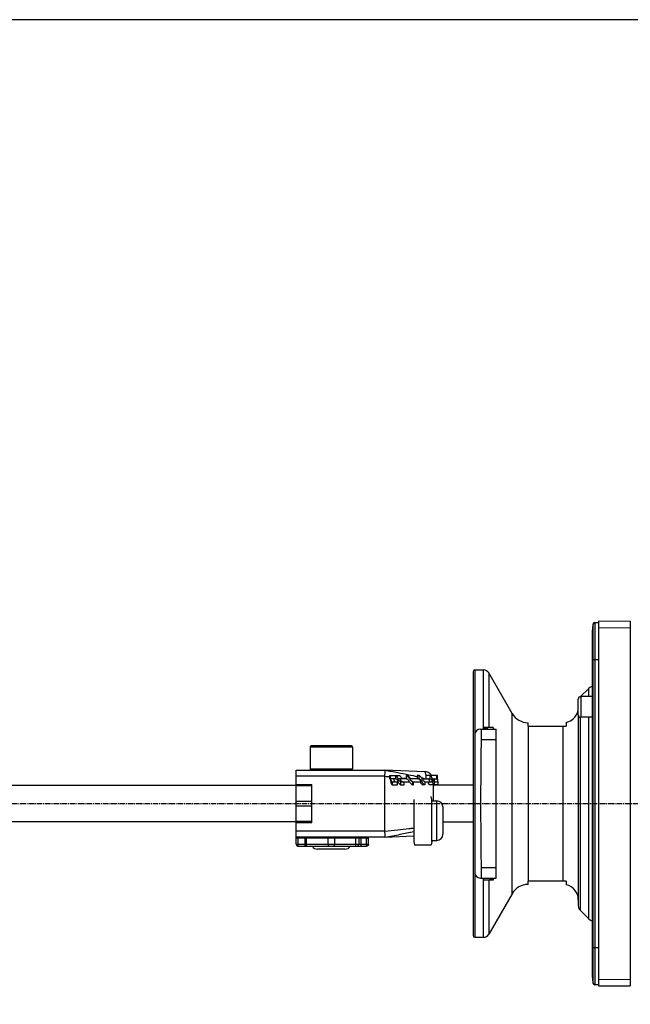
# Model space of a CAD drawing. Extents: x -229 to 1049, y -410 to -148.
# Drawn here: x 831 to 932, y -310 to -148 of the extents above; entities that cross this region are included whole.
import ezdxf

# ---------------------------------------------------------------- set-up
doc = ezdxf.new("R2010")
doc.units = 0
doc.header["$LTSCALE"] = 1.21
doc.header["$MEASUREMENT"] = 0
doc.linetypes.add('AXES2', pattern=[1.125, 0.75, -0.125, 0.125, -0.125])
doc.layers.get('0').update_dxf_attribs({"linetype": 'CONTINUOUS'})
doc.layers.add('AXE', color=80, linetype='AXES2')

msp = doc.modelspace()

# ---------------------------------------------------------------- linework, layer by layer
for p, q in [((925.64, -306.51), (925.64, -247.34)), ((925.92, -247.12), (926.48, -247.12)), ((925.92, -247.12), (925.92, -306.72)), ((931.73, -246.97), (926.48, -246.92)), ((926.48, -246.92), (926.48, -306.92)), ((931.73, -246.92), (931.73, -306.92)), ((925.48, -248.45), (925.48, -305.4)), ((926.48, -247.92), (931.73, -247.97)), ((926.48, -253.27), (925.48, -253.27)), ((905.88, -255.22), (905.88, -298.62)), ((906.18, -254.92), (907.61, -254.92)), ((906.18, -254.92), (906.18, -265.56)), ((907.61, -264.67), (907.61, -254.92)), ((908.48, -255.42), (908.48, -264.37)), ((912.32, -262.11), (908.48, -255.42)), ((923.53, -259.32), (924.89, -257.97)), ((924.89, -259.31), (924.89, -257.97)), ((923.18, -262.31), (923.18, -259.71)), ((925.48, -259.31), (923.58, -259.31)), ((923.58, -259.31), (923.58, -262.71)), ((912.32, -291.74), (912.32, -262.11)), ((923.18, -262.31), (923.18, -293.76)), ((914.93, -264.17), (914.93, -263.61)), ((921.18, -263.56), (921.18, -264.17)), ((923.47, -262.69), (923.47, -294.47)), ((925.48, -262.71), (923.58, -262.71)), ((924.89, -295.88), (924.89, -262.71)), ((906.18, -265.57), (906.18, -288.27)), ((907.08, -264.67), (909.68, -264.67)), ((907.18, -276.92), (907.28, -264.67)), ((909.18, -264.37), (907.64, -264.37)), ((907.64, -264.37), (907.64, -264.67)), ((907.68, -264.37), (907.68, -264.67)), ((907.8, -264.37), (907.8, -264.67)), ((907.97, -264.37), (907.97, -264.67)), ((908.18, -264.37), (908.18, -264.67)), ((909.18, -264.37), (909.18, -264.67)), ((909.68, -289.17), (909.68, -264.67)), ((914.92, -264.17), (914.92, -289.67)), ((914.93, -264.17), (921.18, -264.17)), ((920.68, -289.67), (920.68, -264.17)), ((909.68, -266.41), (907.27, -266.41)), ((886.08, -267.62), (879.08, -267.62)), ((879.08, -267.62), (879.08, -271.22)), ((885.88, -267.42), (879.28, -267.42)), ((886.08, -267.62), (886.08, -271.22)), ((876.78, -271.42), (891.38, -271.42)), ((876.78, -283.62), (876.78, -271.42)), ((879.08, -271.22), (886.08, -271.22)), ((897.94, -271.67), (891.38, -271.42)), ((891.38, -271.42), (891.38, -271.42)), ((891.38, -272.42), (876.78, -272.42)), ((876.78, -273.78), (879.38, -273.78)), ((879.38, -280.07), (879.38, -273.78)), ((892.22, -272.32), (893.13, -272.32)), ((892.22, -272.82), (892.22, -272.32)), ((893.19, -272.82), (892.36, -272.82)), ((892.56, -273.32), (893.55, -273.32)), ((892.56, -273.32), (892.56, -273.82)), ((893.19, -272.32), (893.81, -272.32)), ((893.19, -272.82), (893.19, -272.32)), ((893.47, -273.82), (893.47, -273.32)), ((894.94, -272.82), (893.55, -272.82)), ((893.95, -273.32), (895.42, -273.32)), ((893.95, -273.32), (893.95, -273.82)), ((894.57, -273.82), (894.57, -273.32)), ((894.94, -272.32), (895.11, -272.32)), ((894.94, -272.82), (894.94, -272.32)), ((897.01, -272.82), (895.42, -272.82)), ((895.92, -273.32), (897.49, -273.32)), ((895.92, -273.32), (895.92, -273.82)), ((896.09, -273.82), (896.09, -273.32)), ((897.01, -272.32), (896.68, -272.32)), ((896.68, -272.32), (896.68, -272.82)), ((897.01, -272.82), (897.01, -272.32)), ((897.49, -272.82), (898.84, -272.82)), ((897.95, -273.32), (899.18, -273.32)), ((897.95, -273.32), (897.95, -273.82)), ((898.84, -272.32), (898.1, -272.32)), ((898.1, -272.32), (898.1, -272.82)), ((898.84, -272.82), (898.84, -272.32)), ((900.02, -272.32), (898.99, -272.32)), ((898.99, -272.32), (898.99, -272.46)), ((899.18, -272.82), (899.94, -272.82)), ((899.48, -273.32), (900.06, -273.32)), ((899.48, -273.32), (899.48, -273.82)), ((899.94, -272.82), (899.94, -272.32)), ((900.02, -272.55), (900.02, -272.32)), ((900.11, -273.32), (900.11, -273.82)), ((876.78, -273.93), (750.78, -273.93)), ((879.38, -274.02), (876.78, -274.02)), ((892.56, -273.82), (893.47, -273.82)), ((893.95, -273.82), (894.57, -273.82)), ((895.92, -273.82), (896.09, -273.82)), ((897.95, -273.82), (897.61, -273.82)), ((900.11, -273.82), (898.74, -273.82)), ((899.38, -276.47), (899.38, -273.82)), ((905.88, -273.87), (899.38, -273.87)), ((876.78, -276.5), (879.38, -276.5)), ((896.12, -276.27), (896.12, -283.17)), ((899.12, -276.27), (898.98, -275.74)), ((899.12, -283.17), (899.12, -276.27)), ((899.12, -276.47), (899.92, -276.47)), ((899.92, -282.97), (899.92, -276.47)), ((907.28, -289.17), (907.18, -276.92)), ((879.38, -277.35), (876.78, -277.35)), ((900.92, -277.47), (900.92, -281.97)), ((876.78, -279.91), (750.78, -279.91)), ((876.78, -279.82), (879.38, -279.82)), ((879.38, -280.07), (876.78, -280.07)), ((905.88, -279.97), (900.92, -279.97)), ((876.78, -281.42), (891.38, -281.42)), ((891.38, -282.42), (876.78, -282.42)), ((888.41, -282.62), (876.78, -282.62)), ((877.08, -282.42), (877.08, -283.92)), ((878.29, -283.92), (878.29, -282.42)), ((878.44, -282.62), (878.44, -283.62)), ((882.08, -283.62), (882.08, -282.62)), ((883.08, -282.62), (883.08, -283.62)), ((886.63, -283.62), (886.63, -282.62)), ((887.13, -282.62), (887.13, -283.62)), ((887.43, -282.42), (887.43, -283.92)), ((888.37, -283.92), (888.37, -282.42)), ((888.67, -283.62), (888.67, -282.42)), ((891.38, -282.42), (896.12, -282.24)), ((891.38, -282.42), (891.38, -282.42)), ((896.12, -283.17), (896.26, -283.71)), ((899.12, -283.17), (898.98, -283.71)), ((899.12, -282.97), (899.92, -282.97)), ((876.78, -283.62), (888.67, -283.62)), ((877.08, -283.92), (888.37, -283.92)), ((884.83, -284.42), (880.33, -284.42)), ((896.26, -283.71), (898.98, -283.71)), ((906.18, -288.29), (906.18, -298.92)), ((907.27, -287.44), (909.68, -287.44)), ((907.08, -289.17), (909.68, -289.17)), ((907.61, -298.92), (907.61, -289.17)), ((907.68, -289.47), (907.68, -289.17)), ((907.68, -289.47), (909.22, -289.47)), ((908.48, -289.47), (908.48, -298.42)), ((908.68, -289.47), (908.68, -289.17)), ((908.89, -289.47), (908.89, -289.17)), ((909.05, -289.47), (909.05, -289.17)), ((909.18, -289.47), (909.18, -289.17)), ((909.22, -289.47), (909.22, -289.17)), ((921.18, -289.67), (914.93, -289.67)), ((914.93, -290.23), (914.93, -289.67)), ((921.18, -289.67), (921.18, -290.28)), ((912.32, -291.74), (908.48, -298.42)), ((923.47, -294.47), (924.89, -295.88)), ((906.18, -298.92), (907.61, -298.92)), ((925.48, -300.57), (926.48, -300.57)), ((931.73, -305.88), (926.48, -305.92)), ((926.48, -306.72), (925.92, -306.72)), ((926.48, -306.92), (931.73, -306.88))]:
    msp.add_line(p, q)
msp.add_lwpolyline([(1049.05, -147.93), (316.26, -147.93), (316.26, -410.03), (1049.05, -410.03)], close=True)
msp.add_lwpolyline([(899.11, -272.32), (899.06, -272.24), (898.82, -272), (898.54, -271.82), (898.22, -271.71), (897.94, -271.67)])
for centre, radius, start, end in [((929.48, -248.45), 4, 163.9172, 180), ((925.92, -247.42), 0.3, 90, 163.9172), ((906.18, -255.22), 0.3, 90, 180), ((907.61, -255.92), 1, 29.9196, 90), ((925.59, -258.67), 1, 96.6193, 135), ((923.58, -259.71), 0.4, 90, 180), ((914.92, -260.61), 3, 209.9196, 270.0961), ((920.68, -261.11), 2.5, 281.537, 0), ((923.58, -262.31), 0.4, 180, 270), ((907.08, -265.57), 0.9, 90, 180), ((879.28, -267.62), 0.2, 90, 180), ((885.88, -267.62), 0.2, 0, 90), ((879.28, -271.22), 0.2, 180, 270), ((885.88, -271.22), 0.2, 270, 0), ((899.92, -277.47), 1, 0, 90), ((887.33, -282.62), 0.2, 90, 180), ((899.92, -281.97), 1, 270, 0), ((877.08, -283.62), 0.3, 180, 270), ((880.33, -283.42), 1, 210.134, 270), ((884.83, -283.42), 1, 270, 329.866), ((886.83, -283.62), 0.3, 270, 0), ((907.08, -288.27), 0.9, 180, 270), ((914.92, -293.23), 3, 89.9039, 150.0804), ((920.68, -292.73), 2.5, 0, 78.463), ((924.18, -293.76), 1, 180, 225), ((925.59, -295.17), 1, 225, 263.3807), ((906.18, -298.62), 0.3, 180, 270), ((907.61, -297.92), 1, 270, 330.0804), ((929.48, -305.4), 4, 180, 196.0828), ((925.92, -306.42), 0.3, 196.0828, 270)]:
    msp.add_arc(centre, radius, start, end)
for points, start_tangent, end_tangent in [([(891.38, -271.42), (893.5, -271.8), (895.34, -272.17), (896.68, -272.47)], (0.986197, -0.165577), (0.971055, -0.238857)), ([(891.38, -272.41), (891.4, -272.19), (891.41, -271.98), (891.41, -271.8), (891.41, -271.64), (891.41, -271.52), (891.4, -271.45), (891.38, -271.42)], (0.081393, 0.996682), (-0.98613, 0.165973)), ([(897.94, -271.67), (897.94, -271.68), (897.94, -271.69), (897.99, -271.83), (898.08, -272.1), (898.14, -272.31)], (-0.904227, -0.427052), (0.291462, -0.956582)), ([(891.38, -272.41), (892.22, -272.5)], (0.993689, -0.112168), (0.994177, -0.107759)), ([(891.38, -272.42), (891.38, -272.42), (891.38, -272.41), (891.38, -272.41)], (0.00083, 1), (0.082291, 0.996608)), ([(891.38, -281.42), (891.38, -278.43), (891.38, -275.42), (891.38, -272.42)], (-0.000845, 1), (0.000834, 1)), ([(892.36, -272.82), (892.33, -272.67), (892.29, -272.53), (892.26, -272.41), (892.22, -272.32)], (-0.168563, 0.985691), (-0.408284, 0.912855)), ([(892.22, -272.82), (892.26, -272.91), (892.29, -273.03), (892.33, -273.17), (892.36, -273.32)], (0.408284, -0.912855), (0.168563, -0.985691)), ([(892.56, -273.32), (892.49, -273.23), (892.44, -273.11), (892.39, -272.98), (892.36, -272.82)], (-0.677383, 0.73563), (-0.168563, 0.985691)), ([(892.36, -273.32), (892.39, -273.48), (892.44, -273.61), (892.49, -273.73), (892.56, -273.82)], (0.168563, -0.985691), (0.677383, -0.73563)), ([(892.83, -272.82), (892.86, -272.98), (892.91, -273.11), (892.97, -273.23), (893.03, -273.32)], (0.168563, -0.985691), (0.690764, -0.723081)), ([(893.19, -272.42), (893.18, -272.42), (893.13, -272.32)], (-0.419379, 0.907811), (-0.564588, 0.825373)), ([(893.55, -272.82), (893.48, -272.67), (893.39, -272.53), (893.29, -272.41), (893.19, -272.32)], (-0.357683, 0.933843), (-0.80774, 0.589539)), ([(893.19, -272.82), (893.29, -272.91), (893.39, -273.03), (893.48, -273.17), (893.55, -273.32)], (0.80774, -0.589539), (0.357683, -0.933843)), ([(893.95, -273.32), (893.82, -273.23), (893.71, -273.11), (893.62, -272.98), (893.55, -272.82)], (-0.861156, 0.50834), (-0.357683, 0.933843)), ([(893.55, -273.32), (893.62, -273.48), (893.71, -273.61), (893.82, -273.73), (893.95, -273.82)], (0.357683, -0.933843), (0.861156, -0.50834)), ([(894.19, -272.82), (894.12, -272.67), (894.03, -272.53), (893.93, -272.42), (893.81, -272.32)], (-0.357683, 0.933843), (-0.837408, 0.546579)), ([(893.87, -272.82), (893.94, -272.98), (894.03, -273.11), (894.15, -273.23), (894.28, -273.32)], (0.357683, -0.933843), (0.864208, -0.503135)), ([(894.13, -272.7), (894.94, -272.78)], (0.99506, -0.099274), (0.995249, -0.097358)), ([(895.42, -272.82), (895.33, -272.67), (895.22, -272.53), (895.09, -272.41), (894.94, -272.32)], (-0.441753, 0.897136), (-0.88749, 0.460828)), ([(894.94, -272.82), (895.09, -272.91), (895.22, -273.03), (895.33, -273.17), (895.42, -273.32)], (0.88749, -0.460828), (0.441753, -0.897136)), ([(895.6, -272.82), (895.51, -272.67), (895.39, -272.53), (895.26, -272.42), (895.11, -272.32)], (-0.441753, 0.897136), (-0.891659, 0.452707)), ([(895.92, -273.32), (895.77, -273.23), (895.63, -273.11), (895.52, -272.98), (895.42, -272.82)], (-0.895614, 0.444833), (-0.441753, 0.897136)), ([(895.42, -273.32), (895.52, -273.48), (895.63, -273.61), (895.77, -273.73), (895.92, -273.82)], (0.441753, -0.897136), (0.895614, -0.444833)), ([(895.51, -272.82), (895.6, -272.98), (895.72, -273.11), (895.86, -273.23), (896.01, -273.32)], (0.441753, -0.897136), (0.896172, -0.443706)), ([(897.32, -273.32), (897.23, -273.17), (897.12, -273.03), (896.98, -272.91), (896.83, -272.82)], (-0.425247, 0.905077), (-0.892444, 0.451158)), ([(897.49, -272.82), (897.4, -272.67), (897.29, -272.53), (897.16, -272.41), (897.01, -272.32)], (-0.425247, 0.905077), (-0.891283, 0.453448)), ([(897.01, -272.82), (897.16, -272.91), (897.29, -273.03), (897.4, -273.17), (897.49, -273.32)], (0.891283, -0.453448), (0.425247, -0.905077)), ([(897.15, -273.32), (897.23, -273.48), (897.34, -273.61), (897.47, -273.73), (897.61, -273.82)], (0.425247, -0.905077), (0.882809, -0.469733)), ([(897.4, -272.66), (897.98, -272.82)], (0.966534, -0.256537), (0.962073, -0.272792)), ([(897.95, -273.32), (897.81, -273.23), (897.68, -273.11), (897.57, -272.98), (897.49, -272.82)], (-0.873376, 0.487047), (-0.425247, 0.905077)), ([(897.49, -273.32), (897.57, -273.48), (897.68, -273.61), (897.81, -273.73), (897.95, -273.82)], (0.425247, -0.905077), (0.873376, -0.487047)), ([(898.14, -272.31), (898.15, -272.32)], (0.291462, -0.956582), (0.290709, -0.956811)), ([(898.42, -273.32), (898.48, -273.48), (898.55, -273.61), (898.64, -273.73), (898.74, -273.82)], (0.305979, -0.952038), (0.78932, -0.613982)), ([(898.8, -273.32), (898.74, -273.17), (898.66, -273.03), (898.56, -272.91), (898.45, -272.82)], (-0.305979, 0.952038), (-0.833191, 0.552986)), ([(899.18, -272.82), (899.12, -272.67), (899.04, -272.53), (898.95, -272.41), (898.84, -272.32)], (-0.305979, 0.952038), (-0.828343, 0.560221)), ([(898.84, -272.82), (898.95, -272.91), (899.04, -273.03), (899.12, -273.17), (899.18, -273.32)], (0.828343, -0.560221), (0.305979, -0.952038)), ([(899.48, -273.32), (899.39, -273.23), (899.31, -273.11), (899.24, -272.98), (899.18, -272.82)], (-0.73766, 0.675173), (-0.305979, 0.952038)), ([(899.18, -273.32), (899.24, -273.48), (899.31, -273.61), (899.39, -273.73), (899.48, -273.82)], (0.305979, -0.952038), (0.73766, -0.675173)), ([(899.57, -273.32), (899.55, -273.17), (899.52, -273.03), (899.49, -272.91), (899.44, -272.82)], (-0.086499, 0.996252), (-0.533997, 0.845486)), ([(900.06, -272.82), (900.04, -272.67), (900.02, -272.53), (899.98, -272.41), (899.94, -272.32)], (-0.086499, 0.996252), (-0.511615, 0.859215)), ([(899.94, -272.82), (899.98, -272.91), (900.02, -273.03), (900.04, -273.17), (900.06, -273.32)], (0.511615, -0.859215), (0.086499, -0.996252)), ([(900.11, -273.32), (900.1, -273.23), (900.09, -273.11), (900.07, -272.98), (900.06, -272.82)], (-0.098664, 0.995121), (-0.086499, 0.996252)), ([(900.06, -273.32), (900.07, -273.48), (900.09, -273.61), (900.1, -273.73), (900.11, -273.82)], (0.086499, -0.996252), (0.098664, -0.995121)), ([(899.34, -273.82), (899.35, -273.83), (899.38, -274.03)], (0.336341, -0.94174), (-0.000001, -1)), ([(899.36, -273.82), (899.38, -274.03)], (0.223781, -0.974639), (0.000409, -1)), ([(891.38, -281.44), (893.5, -281.21), (895.34, -281.02), (896.12, -280.95)], (0.993931, 0.110002), (0.995315, 0.09668)), ([(891.38, -281.44), (891.38, -281.43), (891.38, -281.43), (891.38, -281.42)], (-0.082309, 0.996607), (-0.000845, 1)), ([(891.38, -282.42), (891.4, -282.39), (891.41, -282.32), (891.41, -282.2), (891.41, -282.05), (891.41, -281.86), (891.4, -281.65), (891.38, -281.44)], (0.986137, 0.165931), (-0.081392, 0.996682)), ([(891.38, -282.42), (893.92, -281.97), (896.12, -281.5)], (0.986212, 0.165488), (0.974085, 0.226182)), ([(878.34, -282.42), (878.37, -282.43), (878.4, -282.46), (878.42, -282.5), (878.44, -282.56), (878.44, -282.62)], (1, 0), (0, -1)), ([(882.08, -282.62), (882.07, -282.56), (882.06, -282.5), (882.04, -282.46), (882.01, -282.43), (881.98, -282.42)], (0, 1), (-1, 0)), ([(883.18, -282.42), (883.15, -282.43), (883.12, -282.46), (883.1, -282.5), (883.08, -282.56), (883.08, -282.62)], (-1, 0), (0, -1)), ([(886.63, -282.62), (886.63, -282.56), (886.65, -282.5), (886.67, -282.46), (886.7, -282.43), (886.73, -282.42)], (0, 1), (1, 0)), ([(888.41, -282.62), (888.41, -282.56), (888.41, -282.5), (888.42, -282.46), (888.42, -282.43), (888.43, -282.42)], (0, 1), (1, 0.000032)), ([(888.41, -282.62), (888.43, -282.62), (888.46, -282.61), (888.49, -282.6), (888.52, -282.58), (888.55, -282.56), (888.57, -282.52), (888.6, -282.48), (888.62, -282.44)], (1, -0.000263), (0.395475, 0.918477)), ([(888.62, -282.44), (888.63, -282.42)], (0.395202, 0.918594), (0.369062, 0.929405)), ([(888.62, -282.44), (888.62, -282.42)], (-0.398153, 0.917319), (-0.325022, 0.945706)), ([(878.44, -283.62), (878.45, -283.72), (878.47, -283.8), (878.5, -283.87), (878.55, -283.91), (878.59, -283.92)], (0, -1), (1, 0)), ([(882.23, -283.92), (882.18, -283.91), (882.14, -283.87), (882.11, -283.8), (882.09, -283.72), (882.08, -283.62)], (-1, 0.000001), (0, 1)), ([(883.08, -283.62), (883.07, -283.72), (883.05, -283.8), (883.02, -283.87), (882.98, -283.91), (882.93, -283.92)], (0, -1), (-1, -0.000001)), ([(886.48, -283.92), (886.53, -283.91), (886.57, -283.87), (886.6, -283.8), (886.62, -283.72), (886.63, -283.62)], (1, 0.000001), (0, 1)), ([(888.67, -283.62), (888.67, -283.64), (888.67, -283.66), (888.67, -283.67), (888.66, -283.7), (888.66, -283.72), (888.65, -283.74), (888.63, -283.77), (888.62, -283.8), (888.59, -283.83), (888.57, -283.85), (888.53, -283.88), (888.49, -283.9), (888.43, -283.92), (888.37, -283.92)], (0, -1), (-1, -0.000003))]:
    msp.add_spline(points, degree=3, dxfattribs=dict(start_tangent=start_tangent, end_tangent=end_tangent))
at = {"layer": 'AXE'}
msp.add_line((620.45, -276.92), (998.84, -276.92), dxfattribs=at)

doc.saveas('drawing.dxf')
